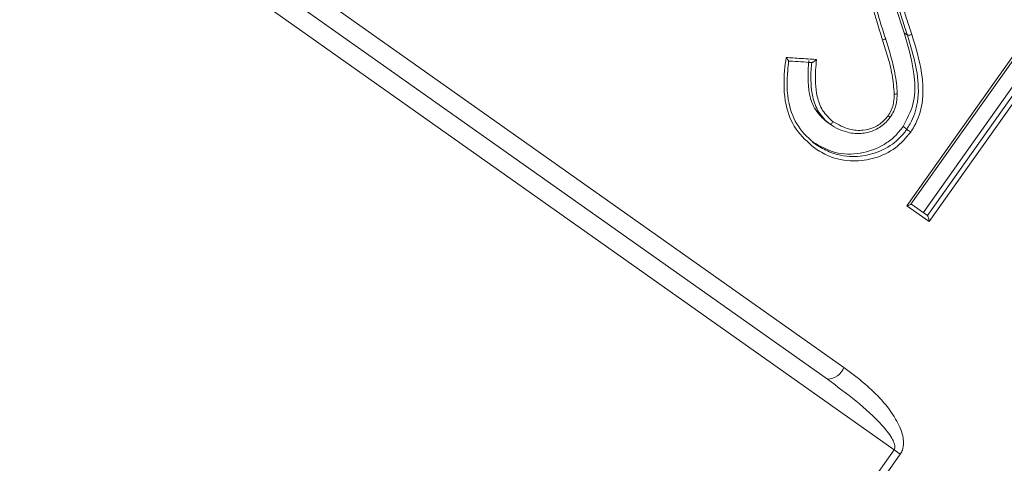
# Model space of a CAD drawing. Units: inches. Extents: x 0.71 to 10.51, y 0.23 to 7.69.
# Drawn here: x 7.33 to 7.41, y 3.09 to 3.13 of the extents above; entities that cross this region are included whole.
import ezdxf

# ---------------------------------------------------------------- set-up
doc = ezdxf.new("R2010")
doc.units = ezdxf.units.IN
doc.header["$MEASUREMENT"] = 0
doc.styles.add('SLDTEXTSTYLE3', font='TXT', dxfattribs={"width": 0.75})
doc.dimstyles.new('SLDDIMSTYLE0', dxfattribs={"dimtxt": 0.1377952755905512, "dimasz": 0.156, "dimexe": 0, "dimexo": 0.0625, "dimgap": 0.0344488188976378, "dimtad": 0, "dimtih": 1, "dimtoh": 1, "dimdec": 6, "dimlfac": 3, "dimrnd": 1e-09, "dimzin": 12, "dimdsep": 46, "dimlunit": 5, "dimtxsty": 'SLDTEXTSTYLE3', "dimsah": 1, "dimcen": 0.09, "dimadec": 0, "dimazin": 3, "dimtfac": 1, "dimtofl": 0, "dimtmove": 0, "dimatfit": 3, "dimfxl": 0, "dimfrac": 2, "dimtolj": 1, "dimtzin": 12, "dimarcsym": 0})

# ---------------------------------------------------------------- blocks, each defined once
blk = doc.blocks.new('_D_5')
at = {"color": 7, "linetype": 'Continuous', "lineweight": 0}
for p, q in [((7.321063262356856, 3.134757669569018), (7.321063262356856, 4.019631363710689)), ((9.093558509561248, 1.542198474516754), (9.093558509561248, 4.019631363710689)), ((7.321063262356856, 3.894631363710689), (8.045472480249162, 3.894631363710689)), ((9.093558509561248, 3.894631363710689), (8.5390475217615, 3.894631363710689))]:
    blk.add_line(p, q, dxfattribs=at)
for points in [[(7.321063262356856, 3.894631363710689), (7.477063262356856, 3.868631363710689), (7.477063262356856, 3.920631363710688)], [(9.093558509561248, 3.894631363710689), (8.937558509561248, 3.920631363710688), (8.937558509561248, 3.868631363710689)]]:
    blk.add_solid(points, dxfattribs=at)
at = {"color": 7, "linetype": 'Continuous', "lineweight": 0, "insert": (8.045472480249162, 3.962883801468533), "char_height": 0.1377952755905512, "attachment_point": 1, "style": 'SLDTEXTSTYLE3'}
blk.add_mtext('5 3/8"', dxfattribs=at)
blk = doc.blocks.new('_D_8')
at = {"color": 7, "linetype": 'Continuous', "lineweight": 0}
for p, q in [((7.194481926319721, 3.226376475743451), (7.194481926319721, 4.422198301423681)), ((9.56242027060389, 1.542198474516755), (9.56242027060389, 4.422198301423681)), ((7.194481926319721, 4.297198301423681), (8.240198652923024, 4.297198301423681)), ((9.56242027060389, 4.297198301423681), (8.733773694435364, 4.297198301423681))]:
    blk.add_line(p, q, dxfattribs=at)
for points in [[(7.194481926319721, 4.297198301423681), (7.350481926319721, 4.271198301423682), (7.350481926319721, 4.323198301423681)], [(9.56242027060389, 4.297198301423681), (9.40642027060389, 4.323198301423681), (9.40642027060389, 4.271198301423682)]]:
    blk.add_solid(points, dxfattribs=at)
at = {"color": 7, "linetype": 'Continuous', "lineweight": 0, "insert": (8.240198652923024, 4.365450739181526), "char_height": 0.1377952755905512, "attachment_point": 1, "style": 'SLDTEXTSTYLE3'}
blk.add_mtext('7 1/8"', dxfattribs=at)

msp = doc.modelspace()

# ---------------------------------------------------------------- linework, layer by layer
at = {"color": 7, "linetype": 'Continuous', "lineweight": 15}
for p, q in [((7.404098976443272, 3.095008383232252), (7.303109825650672, 3.166474748903029)), ((7.311320494108115, 3.164747911264626), (7.39973933031602, 3.102177102113096)), ((7.39830500760703, 3.101150342784627), (7.31082930565201, 3.163053729971874)), ((7.405208923279925, 3.116274111900529), (7.417628470294787, 3.133824178907399)), ((7.405574209556996, 3.116399682369777), (7.417631556624343, 3.133437924481492)), ((7.418676487760067, 3.132674179375135), (7.406642042978223, 3.115668300492509)), ((7.407008067664134, 3.115409278074333), (7.419042512445976, 3.13241515695696)), ((7.419583378640043, 3.132440761049556), (7.407163831625182, 3.114890694042685)), ((7.405263313453359, 3.131133154293587), (7.404970563036232, 3.131340323164664)), ((7.398537740267252, 3.123366669774736), (7.398251969831658, 3.123568899165593)), ((7.405212310209808, 3.122932809941025), (7.404886844088472, 3.123163130531489)), ((7.397303438384686, 3.121622476965266), (7.397017667802751, 3.121824706459683)), ((7.407163831625182, 3.114890694042685), (7.405208923279925, 3.116274111900529)), ((7.405570974910676, 3.116426256585545), (7.407008165505648, 3.115409208835436)), ((7.372520593335717, 3.05038495704424), (7.404098976443272, 3.095008383232252)), ((7.40464339235051, 3.094623119805455), (7.373065009242954, 3.049999693617444)), ((7.40464339235051, 3.094623119805455), (7.404098976443272, 3.095008383232252))]:
    msp.add_line(p, q, dxfattribs=at)
msp.add_arc((7.398192645257291, 3.102822518530512), 0.001675946604986616, 273.8442281732092, 337.3497040070925, dxfattribs=at)
for points, knots in [([(9.115500575356814, 3.088889902605386), (9.109173560785804, 3.099692071348052), (9.084859673528847, 3.141203389204525), (9.03891396559024, 3.206268732785212), (8.982271671364082, 3.281511401050018), (8.930887250042568, 3.34447666980456), (8.885471639372073, 3.396207151046164), (8.843560333788439, 3.440065048933683), (8.802156262572502, 3.479674412132084), (8.74330220098599, 3.53027651100827), (8.663098919412224, 3.587960756263167), (8.558879749293187, 3.64653886437477), (8.44825558758572, 3.693117813322756), (8.333492507604841, 3.726371010746064), (8.216913674590462, 3.745227564297318), (8.102120559925314, 3.753580985455849), (7.991276973971767, 3.754107205923331), (7.905872496010754, 3.746348575131423), (7.843933627512201, 3.736470135888041), (7.800138089641449, 3.7276708678892), (7.750214849555868, 3.715182055452662), (7.691853647937075, 3.696864304794617), (7.630048116254133, 3.672438161263065), (7.566413945393698, 3.641510745235255), (7.502637408976708, 3.603836750247245), (7.450937073876494, 3.566355859659756), (7.411305754377435, 3.533715735814797), (7.383810268203119, 3.509290436315124), (7.356611542119825, 3.483018941688615), (7.329217770335215, 3.453916668020363), (7.301822176845487, 3.421751152051394), (7.27612752263995, 3.389638777277867), (7.260463180949115, 3.367963723855766), (7.253431878291807, 3.358234373990187)], [0, 0, 0, 0, 0.01669883252974628, 0.0641714234879838, 0.1061157336036305, 0.142362312392404, 0.1725645062402345, 0.197933708480688, 0.2232729839359751, 0.248978301234761, 0.3014397487571868, 0.3547699735668263, 0.4081536704111662, 0.4612305187192283, 0.5137783547766263, 0.5653986228682867, 0.614666322835355, 0.661505488276123, 0.6796045894587538, 0.6983318417168617, 0.7210849596879889, 0.7482307983548532, 0.7798813975601011, 0.8096554992689757, 0.8425389816594411, 0.8785770889731562, 0.8947157654251995, 0.9110273495033812, 0.9276302936258465, 0.9451504882874142, 0.964325274446224, 0.9839865729734592, 1, 1, 1, 1]), ([(9.42707032529935, 1.985349750967776), (9.425542351136862, 2.000280141080698), (9.421491171093848, 2.039865691638308), (9.412408756174832, 2.114273585795956), (9.399878034858247, 2.203490888545799), (9.384486902653352, 2.29321400198493), (9.367794236907669, 2.376427502614813), (9.349145277750923, 2.456891665572309), (9.32736311116206, 2.538898046126019), (9.303215459874906, 2.619632249703794), (9.271722204410244, 2.714887279547566), (9.232021576441884, 2.821684119196939), (9.182585939073038, 2.934687551627747), (9.129543524400612, 3.037180044031709), (9.070921604951435, 3.133786240674802), (9.003467081694794, 3.230804741772686), (8.931424371761555, 3.322753199638557), (8.857240733119017, 3.40727365664767), (8.782647496439765, 3.480105634040297), (8.70119567591662, 3.544971568361758), (8.614345171190813, 3.600872747916582), (8.52365110055489, 3.647464557548617), (8.430468567166296, 3.684337314568082), (8.33608226750328, 3.711355284707996), (8.251849537193145, 3.726538484568684), (8.179145807050945, 3.734741199632795), (8.118164033500815, 3.738925710709684), (8.05790484556279, 3.740903728419064), (7.995026986659702, 3.740149445125934), (7.925436984931424, 3.735431387572715), (7.85373681646835, 3.725638996526581), (7.781171887881358, 3.710327515457313), (7.709649802193556, 3.689619300743038), (7.633991421357322, 3.660467768631694), (7.555438439870837, 3.621420793667938), (7.476603746215781, 3.570751516616223), (7.417972489874829, 3.523124285204707), (7.377521094773907, 3.485387778202336), (7.353443047898542, 3.460948716678755), (7.329192555216188, 3.43412487239837), (7.305271893477588, 3.405318499389772), (7.283192830942564, 3.377387471745613), (7.269936812529948, 3.358947447998177), (7.26403180927525, 3.350733186607163)], [0, 0, 0, 0, 0.01334772199803605, 0.03538935821408171, 0.06666276737287778, 0.0934642221690234, 0.116339372293405, 0.1421361681634787, 0.16691011631367, 0.1917896087942026, 0.2170687814223684, 0.256125326778444, 0.2930733366673058, 0.3266949817494548, 0.3586880569075213, 0.3935119207001043, 0.4317243372583122, 0.4624966699536043, 0.4934438880753294, 0.5242857651255025, 0.554911277529858, 0.5851304398226481, 0.6147991250019342, 0.6438725139353157, 0.6722733225666977, 0.690789854631915, 0.7089059420695482, 0.7266063016259234, 0.7443825124307462, 0.7647924640765469, 0.7885835130530956, 0.8086584480757881, 0.8306826375859049, 0.8547137192263784, 0.8806526740377713, 0.9085411917798589, 0.9378606005090989, 0.9476701452978727, 0.9577198413005985, 0.9683536938266988, 0.9798102889286332, 0.9910063258908592, 1, 1, 1, 1]), ([(9.240154098150908, 2.660211433257308), (9.233092156055594, 2.683022891158753), (9.211041032965321, 2.754252343236393), (9.165298305806607, 2.871719641784071), (9.100114054051263, 3.011181604222371), (9.02048130043305, 3.145415934952525), (8.939166186093752, 3.258291477989791), (8.861355139220693, 3.352486843552365), (8.789068865453887, 3.428331984504974), (8.708863998478746, 3.497722065837455), (8.620919968825213, 3.558591943952282), (8.527277091022775, 3.609877803187443), (8.429390085669596, 3.650623963926352), (8.328876899846458, 3.680371284174921), (8.226751531737774, 3.698673248957804), (8.120408328165457, 3.708253268417444), (8.00952782328784, 3.71057328212283), (7.89325740392954, 3.701342067568453), (7.776266871429545, 3.678485443800036), (7.671154503411479, 3.64303795934016), (7.579610409031126, 3.599035481661947), (7.502193287411517, 3.550370585820321), (7.445390372578665, 3.505126807800691), (7.405872053591276, 3.469119348111589), (7.381051415837615, 3.444437557885063), (7.356612357176384, 3.417814590272719), (7.332790390037312, 3.38942797372379), (7.310830449951024, 3.361809018124365), (7.29753406918869, 3.34353958244413), (7.291561168626742, 3.335332723405461)], [0, 0, 0, 0, 0.02765826742528122, 0.0863637581881524, 0.1458482761478501, 0.2058191823486182, 0.2669161534248478, 0.3067876158738979, 0.3471988434093644, 0.388067809793077, 0.42934105462802, 0.4707880775013252, 0.5114450371171289, 0.5518631761278067, 0.5918948807401218, 0.6313533274210471, 0.6753798425275578, 0.7201298479644028, 0.7661156166074816, 0.8130311547066454, 0.8481193804175503, 0.8834777261034421, 0.9186557828396513, 0.9320233261648736, 0.9453582116863393, 0.9591630573619142, 0.9738444878926422, 0.9882506167838815, 1, 1, 1, 1]), ([(9.148336834054582, 2.708659772521286), (9.132626652313386, 2.754676422349921), (9.100859382924272, 2.847725843137805), (9.040448441384642, 2.983295360969323), (8.967360785792938, 3.114615561174124), (8.889236095346632, 3.227627243015101), (8.81036201833323, 3.323935537878206), (8.732555368711148, 3.403670195075415), (8.645528561921832, 3.474874345938767), (8.55026190554218, 3.535760944195516), (8.448309225794173, 3.585000722121039), (8.341484513528673, 3.621515049110363), (8.231776645034117, 3.644285410651127), (8.121584200238457, 3.655258942745802), (8.011358701122287, 3.657497217629585), (7.90074652688248, 3.648719154922646), (7.790094585712337, 3.627137314692555), (7.691197971943386, 3.593799748151985), (7.60537355179865, 3.552559600584654), (7.532919049361888, 3.507020140356667), (7.478071533950811, 3.463341531838879), (7.43791179703306, 3.426497737521274), (7.409941952910123, 3.39794483851401), (7.382704695690506, 3.366768382884828), (7.357423234764235, 3.335497763091598), (7.341877777932501, 3.314290503284704), (7.334850828533047, 3.30470427219628)], [0, 0, 0, 0, 0.0609903035129508, 0.123327370347286, 0.1859739395837221, 0.2494125547403709, 0.2954001650226198, 0.3418913937691673, 0.3888088251587155, 0.4360235163460825, 0.4832883034121998, 0.5303955894276517, 0.5771646058628677, 0.6234199696503085, 0.6690265297695579, 0.7151672894602373, 0.7622211855448586, 0.8099677144179293, 0.8455317844089871, 0.8813348986686423, 0.9169844039428043, 0.933238038353364, 0.9496219156444258, 0.9670483250846945, 0.9851049888875296, 1, 1, 1, 1]), ([(9.04806876227022, 2.711714449051065), (9.035219913439663, 2.752791031979219), (9.010228495267018, 2.832686287546355), (8.961533664783795, 2.947196228061307), (8.906159761579314, 3.055923778809478), (8.841148577072007, 3.159788524400104), (8.76639614164514, 3.257922645749348), (8.685742833911787, 3.343179909727963), (8.60035936068743, 3.413987168495362), (8.512968358430951, 3.470867597553249), (8.419364123979758, 3.516926551743479), (8.32101393535322, 3.551281185427081), (8.219568370509204, 3.573348695739726), (8.116878342132477, 3.584385790073561), (8.013810124918498, 3.58637036182981), (7.910782799602369, 3.578202616798017), (7.808624296890751, 3.558328000306422), (7.718056023514892, 3.527818114971073), (7.639894391658742, 3.490277740016446), (7.574086899439166, 3.448926545957001), (7.524267694839859, 3.409253866633242), (7.487706739554757, 3.375749983945489), (7.462139832808104, 3.349672857099952), (7.437122999156184, 3.32104394275117), (7.413788260215022, 3.292178391332502), (7.399385603320384, 3.272551537985275), (7.392858768527002, 3.263657260335786)], [0, 0, 0, 0, 0.05887867295801711, 0.1145208848472746, 0.1701404770574099, 0.2258749040697576, 0.2820166870727187, 0.338539414988224, 0.3858580021027091, 0.4332950598439487, 0.4807332403173455, 0.5280999613511942, 0.5753191405331787, 0.6223316632710251, 0.6690489261327177, 0.7159845649690122, 0.7632953294725415, 0.8109025256170898, 0.8461380164674164, 0.8815561304784305, 0.9168670921464303, 0.932994485438709, 0.9493004539158547, 0.9667383937249439, 0.9849268776790356, 1, 1, 1, 1]), ([(7.403107057269356, 3.130700874136048), (7.402932259282997, 3.131251354732693), (7.402621916036151, 3.132228699719586), (7.402208351953498, 3.133660206566766), (7.402088048932496, 3.134566085018073), (7.402027295353135, 3.13502355780574)], [0, 0, 0, 0, 0.3896267365585675, 0.6917586924150547, 0.9999999999999999, 0.9999999999999999, 0.9999999999999999, 0.9999999999999999]), ([(7.402290141268101, 3.135082817921631), (7.402290158341656, 3.135082559111037), (7.402318941379336, 3.134646249570424), (7.402478644799828, 3.133775727101273), (7.402864640999002, 3.132377556570404), (7.403166790234287, 3.131407912505646), (7.40334593522685, 3.130864385773083), (7.403346015527536, 3.130864142140428)], [0, 0, 0, 0, 0.0001773747155027993, 0.2990228463843029, 0.6042899085412031, 0.9998226252840352, 1, 1, 1, 1]), ([(7.40398526450435, 3.134578557463872), (7.404086632505493, 3.134205091177602), (7.404382938709195, 3.133113421456893), (7.404737378843938, 3.132043933403567), (7.404970563036232, 3.131340323164664)], [0, 0, 0, 0, 0.3421055646996367, 1, 1, 1, 1]), ([(7.405263313453359, 3.131133154293587), (7.405263233095869, 3.131133397439412), (7.405135333690462, 3.131520395670403), (7.404879581596153, 3.132296243302818), (7.404540943321584, 3.133377864627014), (7.404325204425502, 3.13407346904066), (7.404259229243088, 3.134384468197996), (7.404259175741433, 3.134384720398435)], [0, 0, 0, 0, 0.0002262235666228671, 0.3600642552761382, 0.7210340303065469, 0.999773776429043, 1, 1, 1, 1]), ([(7.404647114844401, 3.134414549391668), (7.404727734989599, 3.134117036437067), (7.404915359787477, 3.133424643638275), (7.405264725954478, 3.132355291396649), (7.405519326258975, 3.131580019440659), (7.405646847542373, 3.131191710106127)], [0, 0, 0, 0, 0.273286914197815, 0.6360122759977023, 1, 1, 1, 1]), ([(7.404970563036232, 3.131340323164664), (7.405371635603905, 3.129999460873437), (7.405973490796185, 3.127987343872286), (7.405900501914103, 3.125086834849502), (7.405224666012636, 3.123804243812322), (7.404886844088471, 3.123163130531488)], [0, 0, 0, 0, 0.4997641187139014, 0.7499531356870913, 1, 1, 1, 1]), ([(7.405646824700677, 3.131191701617432), (7.405984801860509, 3.130081353606047), (7.406574316948239, 3.128144634255926), (7.406709477354042, 3.125369171190092), (7.406143814321938, 3.123622162647598), (7.405656862518844, 3.122853010124774), (7.40555039084973, 3.122684835466855)], [0, 0, 0, 0, 0.3983346622706516, 0.6947933803939474, 0.9332667873751069, 1, 1, 1, 1]), ([(7.404123823104281, 3.125992908805935), (7.404075415141838, 3.126562591803228), (7.403982757189348, 3.127653025224404), (7.403579770430107, 3.129214384319507), (7.40326481851233, 3.130204768656144), (7.403107052643274, 3.13070087246358)], [0, 0, 0, 0, 0.353159329727592, 0.675984254338699, 1, 1, 1, 1]), ([(7.403346015136735, 3.130864142416984), (7.403346094107342, 3.130863898301302), (7.403507822782625, 3.130363959059927), (7.403824349221169, 3.129360838550676), (7.404216083236613, 3.127770434709361), (7.404355845944117, 3.126657902295022), (7.404371422211367, 3.126069103664131), (7.404371429046285, 3.126068845297324)], [0, 0, 0, 0, 0.0001567592753296821, 0.3210367825850258, 0.6427573355789727, 0.9998432407248284, 0.9999999999999999, 0.9999999999999999, 0.9999999999999999, 0.9999999999999999]), ([(7.40521231020981, 3.122932809941025), (7.405212451267564, 3.12293303124593), (7.405311952505708, 3.123089138309363), (7.405766962226417, 3.123813170082499), (7.406304470545788, 3.12547126638755), (7.406164890940603, 3.128150155574763), (7.405608281125588, 3.130044570967437), (7.405263389944279, 3.131132910709515), (7.405263312550937, 3.131133154932199)], [0, 0, 0, 0, 9.135116485874073e-05, 0.06443852699347932, 0.2975087011229275, 0.5929079896456533, 0.9999086488349748, 1, 1, 1, 1]), ([(7.39717726810595, 3.121303484248401), (7.396593356960826, 3.121814099155737), (7.395438298109589, 3.122824167679378), (7.394494590807826, 3.125258428888781), (7.394488382917904, 3.127436070524938), (7.394655837556807, 3.128809347857544), (7.394702093258153, 3.129188685847684)], [0, 0, 0, 0, 0.2678009906119869, 0.5297482453620106, 0.8701031821988999, 1, 1, 1, 1]), ([(7.394702093258153, 3.129188685847684), (7.394901848577072, 3.129175757041601), (7.39534228550906, 3.129147250548175), (7.396055035935847, 3.129101460003093), (7.396739400441394, 3.129057764796295), (7.397183070768975, 3.129029656228056), (7.397354476543119, 3.129018796879122)], [0, 0, 0, 0, 0.225699045592581, 0.4976397911778097, 0.8059202179211983, 1, 1, 1, 1]), ([(7.394928254402045, 3.128881181625569), (7.394931640376499, 3.12887984347859), (7.394938397365233, 3.128877173096936), (7.394920779778398, 3.128906949316014), (7.394875786764526, 3.128969854216272), (7.394801070568737, 3.129066361888336), (7.394736755297625, 3.129146291539361), (7.394704819411062, 3.129185351555508), (7.394702093258153, 3.129188685847684)], [0, 0, 0, 0, 0.1428601743775214, 0.2850891529052844, 0.4829622478095258, 0.7528519523726716, 0.9789026251742033, 1, 1, 1, 1]), ([(7.394928238118413, 3.128881193143601), (7.394928206109611, 3.128880934174171), (7.394894871332142, 3.128611236847753), (7.394759648793411, 3.127381108208864), (7.394749584787121, 3.125381116763858), (7.395665836017013, 3.123087708948955), (7.396718674114997, 3.122054194101136), (7.3973032346405, 3.121622627384788), (7.397303438390619, 3.121622476961066)], [0, 0, 0, 0, 9.599662284529953e-05, 0.09997331574551598, 0.4561570670659268, 0.724585014995001, 0.9999040033773686, 1, 1, 1, 1]), ([(7.394930635367266, 3.128878743240675), (7.39496600629943, 3.128876483317697), (7.395639172053593, 3.128833473347009), (7.396310798767499, 3.128791554774375), (7.396947135416826, 3.12875183877812)], [0, 0, 0, 0, 0.05254416456017422, 1, 1, 1, 1]), ([(7.396679789906509, 3.128935177267958), (7.396618764762174, 3.127941351780083), (7.396527324936315, 3.126452207747125), (7.397180479760364, 3.124550537767383), (7.397895396962867, 3.123895571060868), (7.398251969831659, 3.123568899165593)], [0, 0, 0, 0, 0.5014220360585159, 0.7513287212889503, 1, 1, 1, 1]), ([(7.398537740267252, 3.123366669774736), (7.398537541163837, 3.123366826326752), (7.398151165452012, 3.123670627730489), (7.397464319338082, 3.124373533778503), (7.396864759749548, 3.126059592403711), (7.396831794731461, 3.127553683033642), (7.396916229441581, 3.128552081929837), (7.396934625912826, 3.128754562863416), (7.396934649490187, 3.128754822367863)], [0, 0, 0, 0, 0.0001313667516783325, 0.2549274319666981, 0.4942397803672505, 0.8974997813360089, 0.9998686332480665, 1, 1, 1, 1]), ([(7.396934665598192, 3.128754810986709), (7.396942887761228, 3.128752985040992), (7.396959293181269, 3.128749341789656), (7.397017138075805, 3.128773125068113), (7.397107880623063, 3.128826214551331), (7.397224360964677, 3.128910298886838), (7.397310864581801, 3.128981027198707), (7.39735114504155, 3.129015911667226), (7.397354476543119, 3.129018796879122)], [0, 0, 0, 0, 0.1396910934745848, 0.2787211898249579, 0.4750932003182194, 0.7479463391898631, 0.9791532377803999, 1, 1, 1, 1]), ([(7.397354476543119, 3.129018796879122), (7.39732534628158, 3.128708891594695), (7.39722437016095, 3.127634646746468), (7.397258581408339, 3.126105181392228), (7.397807142025237, 3.124503305898537), (7.398461527699582, 3.12390097324163), (7.398794937279427, 3.123594084680435)], [0, 0, 0, 0, 0.1572436515750819, 0.5450638989052682, 0.7682100017334228, 0.9999999999999999, 0.9999999999999999, 0.9999999999999999, 0.9999999999999999]), ([(7.404371424230217, 3.126068848705481), (7.40437141538162, 3.126068589775042), (7.404365224636352, 3.125887434244516), (7.404346025423771, 3.125362148866117), (7.404173928074889, 3.124631907250804), (7.403882611664861, 3.12415841304861), (7.403773451157976, 3.123987147895076), (7.403773310101434, 3.123986926587286)], [0, 0, 0, 0, 0.0003563760181092935, 0.2493313913489399, 0.724208671892225, 0.9996436241227946, 0.9999999999999999, 0.9999999999999999, 0.9999999999999999, 0.9999999999999999]), ([(7.40437142291359, 3.126068810158015), (7.404376588133069, 3.126059972463377), (7.404386918558268, 3.126042297097636), (7.404337145170286, 3.126018928327829), (7.404247482130011, 3.126000860891523), (7.404164627633333, 3.125995557624995), (7.40412320056614, 3.125992906003326)], [0, 0, 0, 0, 0.2500018227573991, 0.5000029797833032, 0.750002583052976, 1, 1, 1, 1]), ([(7.403581048643407, 3.12410236693608), (7.403680390093384, 3.124260391182711), (7.403947572465236, 3.124685403028575), (7.404100784864488, 3.125350919673759), (7.404117397918148, 3.125826718000665), (7.404123200566135, 3.125992906003163)], [0, 0, 0, 0, 0.2780543372662169, 0.7478370544468581, 1, 1, 1, 1]), ([(7.403773310068495, 3.123986926610595), (7.403773149083474, 3.123986719341785), (7.403656964134783, 3.123837130791161), (7.403290971521583, 3.123387263680676), (7.402483445196599, 3.12282717471235), (7.40131040600068, 3.122506647863639), (7.39991910294597, 3.122615976877111), (7.399006455422732, 3.123054926373012), (7.398537951269966, 3.123366529431233), (7.398537740388753, 3.123366669688754)], [0, 0, 0, 0, 0.0001319770162238304, 0.09524950025027289, 0.2908026794057385, 0.4840893322074268, 0.7067933204794586, 0.9998680229833126, 0.9999999999999999, 0.9999999999999999, 0.9999999999999999, 0.9999999999999999]), ([(7.398794318563164, 3.123593295159094), (7.399258804794627, 3.123333590610038), (7.400070381299204, 3.122879820194753), (7.401364903480537, 3.12278803928058), (7.402425804930583, 3.123074186158474), (7.403152918048463, 3.123572136230431), (7.403475353703602, 3.123973358250708), (7.403579814155652, 3.124103343359185)], [0, 0, 0, 0, 0.3007267108436902, 0.5254466468263573, 0.7167707466260149, 0.9082413642240196, 1, 1, 1, 1]), ([(7.404886844088471, 3.123163130531488), (7.40465134191901, 3.12286485104025), (7.404180629245315, 3.122268661471594), (7.402965824484881, 3.121354909441814), (7.401184749505952, 3.120739394857687), (7.398922436685997, 3.120739688189363), (7.397652144840745, 3.121463287715195), (7.397017667802751, 3.121824706459683)], [0, 0, 0, 0, 0.1260976938464076, 0.2520392179523864, 0.5021578941337073, 0.7513410907115944, 1, 1, 1, 1]), ([(7.40554968895565, 3.122685278054115), (7.405135026688163, 3.122196779086175), (7.404277648998108, 3.121186732719369), (7.402463411387016, 3.120359348498924), (7.400440794629376, 3.120066218112107), (7.39859166331454, 3.120417563218917), (7.397573987372765, 3.121054761254631), (7.397177113563476, 3.121303256086163)], [0, 0, 0, 0, 0.1984266509500408, 0.4102774642794492, 0.611795028507288, 0.8486076171238728, 0.9999999999999999, 0.9999999999999999, 0.9999999999999999, 0.9999999999999999]), ([(7.397303438384684, 3.121622476965266), (7.397303648297751, 3.121622335267767), (7.39766906647851, 3.121375667239298), (7.398646385507264, 3.120795307756478), (7.400384269737633, 3.120454453498475), (7.402305415973976, 3.12073146963052), (7.403887303165513, 3.121482702215632), (7.404787626476964, 3.122357677842668), (7.405144134309682, 3.122840482378465), (7.405212310026723, 3.122932810070588)], [0, 0, 0, 0, 8.69064000531857e-05, 0.151287287904942, 0.3876746433531801, 0.590114849489264, 0.8012471439988034, 0.9619920876114458, 1, 1, 1, 1]), ([(7.405208923279925, 3.116274111900529), (7.405213129712303, 3.11627495642747), (7.405263902598666, 3.116285150118125), (7.405366329545259, 3.116308996838574), (7.405482928537619, 3.116345976028009), (7.40555517249217, 3.116379120193892), (7.405568135406781, 3.116395278621628), (7.405572588539743, 3.116400829504998)], [0, 0, 0, 0, 0.02534124127987624, 0.3058762980470294, 0.6367171244948175, 0.8752019128853517, 1, 1, 1, 1]), ([(7.407163831625182, 3.114890694042685), (7.407163226976932, 3.114894943598716), (7.407155928693235, 3.114946237000348), (7.407136910423117, 3.11505567088284), (7.4071023885315, 3.115201243982732), (7.407065579821871, 3.115312686424797), (7.407034057425426, 3.115382162660185), (7.407016809783547, 3.11540017923059), (7.407008165652043, 3.115409208731837)], [0, 0, 0, 0, 0.02087090536646927, 0.251918017762177, 0.5243966822620761, 0.7208114275092032, 0.860076945444989, 1, 1, 1, 1]), ([(7.39973933031602, 3.102177102113096), (7.400354650157782, 3.101714096372421), (7.402061855166305, 3.100429486863988), (7.403909838946299, 3.098481650996213), (7.40483041798281, 3.096553896513362), (7.404956995695052, 3.095606128895844), (7.404888477965719, 3.095040619322592), (7.404711136818908, 3.094738521449165), (7.40464339235051, 3.094623119805455)], [0, 0, 0, 0, 0.2413295056779346, 0.6695687556860094, 0.8352204460297196, 0.8979356114762238, 0.9610113170730779, 0.9999999999999999, 0.9999999999999999, 0.9999999999999999, 0.9999999999999999]), ([(7.39830500760703, 3.101150342784627), (7.399986211484369, 3.099911291343062), (7.402046769251534, 3.098392655140606), (7.403773683338967, 3.096299001265153), (7.404092595174354, 3.09567352132003), (7.404169261666635, 3.095393416792624), (7.4041779833495, 3.095214177967688), (7.40414781520417, 3.095086738509984), (7.404111330866419, 3.095028204256352), (7.404098976443272, 3.095008383232251)], [0, 0, 0, 0, 0.7160531328017387, 0.877626363099459, 0.9313311523697301, 0.956576278554053, 0.9767225106424692, 0.9921177148597873, 1, 1, 1, 1])]:
    msp.add_open_spline(points, degree=3, knots=knots, dxfattribs=at)
for points in [[(7.405646824700679, 3.131191701617432), (7.405605086485089, 3.131177982855399), (7.405521610053908, 3.131150545331336), (7.405402114635085, 3.131126013728315), (7.405306131236276, 3.131117650492102), (7.405277585446052, 3.131127986785499), (7.405263312550938, 3.131133154932199)], [(7.403346289412776, 3.130863294563882), (7.4033508863519, 3.130855092043649), (7.403360080230146, 3.130838687003181), (7.403311702562656, 3.130796374662387), (7.403225509173454, 3.130747904892978), (7.403146354832374, 3.130717114358089), (7.403106777661832, 3.130701719090644)], [(7.398537740388753, 3.123366669688753), (7.398549888480764, 3.123364208914844), (7.398574184664785, 3.123359287367022), (7.398640626629122, 3.123406664574791), (7.398718360612682, 3.123486583111415), (7.398769041398063, 3.12355769643687), (7.398794381790754, 3.123593253099598)], [(7.403773310101434, 3.123986926587286), (7.403779521784217, 3.123982243321575), (7.403791945149773, 3.123972876790159), (7.403755275581179, 3.123994113031627), (7.40368394428934, 3.124037821833969), (7.403615406888412, 3.124080945585535), (7.403581138187985, 3.124102507461296)], [(7.40554968895565, 3.122685278054115), (7.405514959563805, 3.122711007014055), (7.405445500780114, 3.122762464933934), (7.405342054107217, 3.122838575480162), (7.405255902613169, 3.122901571477228), (7.405226840888872, 3.122922397206135), (7.405212310026723, 3.122932810070588)]]:
    msp.add_open_spline(points, degree=3, dxfattribs=at)

# ---------------------------------------------------------------- dimensions: what is measured, and where the dimension line sits
at = {"color": 7, "linetype": 'Continuous', "lineweight": 0}
for base, p1, p2, picture, middle in [((9.56242027060389, 4.297198301423682), (7.194481926319721, 3.176376475743451), (9.56242027060389, 1.492198474516755), '_D_8', (8.486986173679192, 4.297198301423682)), ((7.321063262356856, 3.89463136371069), (9.093558509561248, 1.492198474516754), (7.321063262356856, 3.084757669569018), '_D_5', (8.292260001005332, 3.89463136371069))]:
    dim = msp.add_linear_dim(base=base, p1=p1, p2=p2, dimstyle='SLDDIMSTYLE0', dxfattribs=at)
    dim.commit()
    dim.dimension.update_dxf_attribs({"geometry": picture, "text_midpoint": middle, "dimtype": 160})

doc.saveas('drawing.dxf')
